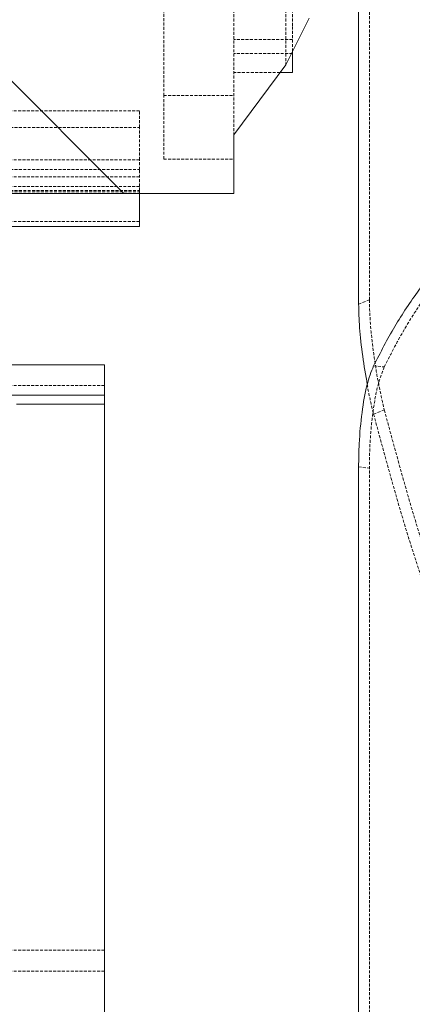
# Model space of a CAD drawing. Extents: x 3530 to 7020, y 2979 to 3989.
# Drawn here: x 4956 to 4989, y 3395 to 3479 of the extents above; entities that cross this region are included whole.
import ezdxf

# ---------------------------------------------------------------- set-up
doc = ezdxf.new("R2010")
doc.units = 0
doc.linetypes.add('HIDDEN', pattern=[0.375, 0.25, -0.125])
doc.layers.get('0').update_dxf_attribs({"linetype": 'CONTINUOUS'})
pattern_1 = [(315, (3443.18, 5861.42), (-33.67596, -33.67596), [])]

msp = doc.modelspace()

# ---------------------------------------------------------------- hatches: boundary and pattern name
at = {"linetype": 'Continuous', "lineweight": 0}
h = msp.add_hatch(dxfattribs=at)
h.set_pattern_fill('ANSI31', scale=15, style=0)
h.set_pattern_definition(pattern_1)
edge = h.paths.add_edge_path(flags=0)
edge.add_line((4983.333, 3510.575), (4983.333, 3505.575))
edge.add_line((4983.333, 3505.575), (4980.333, 3505.575))
edge.add_line((4980.333, 3505.575), (4980.333, 3495.575))
edge.add_line((4980.333, 3495.575), (4982.833, 3495.575))
edge.add_line((4982.833, 3495.575), (4982.833, 3491.575))
edge.add_line((4982.833, 3491.575), (4980.333, 3491.575))
edge.add_line((4980.333, 3491.575), (4980.333, 3479.575))
edge.add_line((4980.333, 3479.575), (4978.339, 3475.575))
edge.add_line((4978.339, 3475.575), (4973.914, 3469.575))
edge.add_line((4973.914, 3469.575), (4973.914, 3464.575))
edge.add_line((4973.914, 3464.575), (4786.833, 3464.575))
edge.add_line((4786.833, 3464.575), (4786.833, 3467.575))
edge.add_line((4786.833, 3467.575), (4784.833, 3473.575))
edge.add_line((4784.833, 3473.575), (4779.833, 3478.575))
edge.add_line((4779.833, 3478.575), (4779.833, 3489.575))
edge.add_line((4779.833, 3489.575), (4776.333, 3489.575))
edge.add_line((4776.333, 3489.575), (4776.333, 3494.575))
edge.add_line((4776.333, 3494.575), (4779.833, 3494.575))
edge.add_line((4779.833, 3494.575), (4779.833, 3504.575))
edge.add_line((4779.833, 3504.575), (4776.833, 3504.575))
edge.add_line((4776.833, 3504.575), (4776.833, 3508.575))
edge.add_line((4776.833, 3508.575), (4779.833, 3508.575))
edge.add_line((4779.833, 3508.575), (4779.833, 3543.275))
edge.add_line((4779.833, 3543.275), (4776.833, 3543.275))
edge.add_line((4776.833, 3543.275), (4776.833, 3547.275))
edge.add_line((4776.833, 3547.275), (4779.833, 3547.275))
edge.add_line((4779.833, 3547.275), (4779.833, 3557.275))
edge.add_line((4779.833, 3557.275), (4776.333, 3557.275))
edge.add_line((4776.333, 3557.275), (4776.333, 3562.275))
edge.add_line((4776.333, 3562.275), (4779.833, 3562.275))
edge.add_line((4779.833, 3562.275), (4779.833, 3573.275))
edge.add_line((4779.833, 3573.275), (4784.833, 3578.275))
edge.add_line((4784.833, 3578.275), (4786.833, 3584.275))
edge.add_line((4786.833, 3584.275), (4786.833, 3587.275))
edge.add_line((4786.833, 3587.275), (4791.833, 3587.275))
edge.add_line((4791.833, 3587.275), (4791.833, 3589.739))
edge.add_line((4791.833, 3589.739), (4866.914, 3589.739))
edge.add_line((4866.914, 3589.739), (4866.914, 3606.739))
edge.add_line((4866.914, 3606.739), (4871.914, 3606.739))
edge.add_line((4871.914, 3606.739), (4871.914, 3630.739))
edge.add_arc((4874.914, 3630.739), 3, 90, 180)
edge.add_line((4874.914, 3633.739), (4958.914, 3633.739))
edge.add_arc((4958.914, 3630.739), 3, 0, 90)
edge.add_line((4961.914, 3630.739), (4961.914, 3606.739))
edge.add_line((4961.914, 3606.739), (4966.914, 3606.739))
edge.add_line((4966.914, 3606.739), (4966.914, 3587.275))
edge.add_line((4966.914, 3587.275), (4973.914, 3587.275))
edge.add_line((4973.914, 3587.275), (4973.914, 3582.275))
edge.add_line((4973.914, 3582.275), (4978.339, 3576.275))
edge.add_line((4978.339, 3576.275), (4980.333, 3572.275))
edge.add_line((4980.333, 3572.275), (4980.333, 3560.275))
edge.add_line((4980.333, 3560.275), (4982.833, 3560.275))
edge.add_line((4982.833, 3560.275), (4982.833, 3556.275))
edge.add_line((4982.833, 3556.275), (4980.333, 3556.275))
edge.add_line((4980.333, 3556.275), (4980.333, 3546.275))
edge.add_line((4980.333, 3546.275), (4983.333, 3546.275))
edge.add_line((4983.333, 3546.275), (4983.333, 3541.275))
edge.add_line((4983.333, 3541.275), (4980.333, 3541.275))
edge.add_line((4980.333, 3541.275), (4980.333, 3535.275))
edge.add_line((4980.333, 3535.275), (4983.333, 3535.275))
edge.add_line((4983.333, 3535.275), (4983.333, 3531.479))
edge.add_line((4983.333, 3531.479), (5033.333, 3531.479))
edge.add_line((5033.333, 3531.479), (5033.333, 3517.99))
edge.add_line((5033.333, 3517.99), (4983.333, 3517.99))
edge.add_line((4983.333, 3517.99), (4983.333, 3516.575))
edge.add_line((4983.333, 3516.575), (4980.333, 3516.575))
edge.add_line((4980.333, 3516.575), (4980.333, 3510.575))
edge.add_line((4980.333, 3510.575), (4983.333, 3510.575))
h = msp.add_hatch(dxfattribs=at)
h.set_pattern_fill('ANSI31', scale=15, style=0)
h.set_pattern_definition(pattern_1)
h.paths.add_polyline_path([(4832.843, 3449.925), (4962.843, 3449.925), (4962.843, 3447.325), (4832.843, 3447.325)], flags=0)

# ---------------------------------------------------------------- linework, layer by layer
at = {"color": 7, "linetype": 'HIDDEN', "lineweight": 0}
for p, q in [((4973.914, 3582.275), (4973.914, 3469.575)), ((4978.339, 3576.275), (4978.339, 3475.575)), ((4985.491, 3455.478), (4985.491, 3523.826)), ((4967.914, 3472.939), (4967.914, 3496.491)), ((4978.914, 3478.916), (4978.914, 3482.916)), ((4978.914, 3476.728), (4978.914, 3478.916)), ((4978.914, 3477.734), (4973.914, 3477.734)), ((4978.914, 3476.553), (4973.914, 3476.553)), ((4977.853, 3474.916), (4973.914, 3474.916)), ((4967.914, 3472.939), (4973.914, 3472.939)), ((4967.914, 3467.519), (4967.914, 3472.939)), ((4965.843, 3471.633), (4952.843, 3471.633)), ((4965.843, 3470.208), (4965.843, 3471.633)), ((4821.665, 3470.208), (4965.843, 3470.208)), ((4965.843, 3467.453), (4965.843, 3470.208)), ((4965.843, 3467.453), (4821.665, 3467.453)), ((4965.843, 3466.613), (4965.843, 3467.453)), ((4967.914, 3467.519), (4973.914, 3467.519)), ((4821.665, 3466.613), (4965.843, 3466.613)), ((4965.843, 3465.177), (4965.843, 3466.613)), ((4965.843, 3465.992), (4821.665, 3465.992)), ((4965.843, 3465.177), (4821.665, 3465.177)), ((4821.665, 3464.839), (4965.843, 3464.839)), ((4965.843, 3464.839), (4965.843, 3465.177)), ((4965.843, 3464.575), (4965.843, 3464.839)), ((4821.665, 3464.699), (4965.843, 3464.699)), ((4965.843, 3462.181), (4821.665, 3462.181)), ((4984.571, 3455.11), (4985.491, 3455.478)), ((4985.853, 3449.832), (4986.766, 3449.737)), ((4832.843, 3448.157), (4962.843, 3448.157)), ((4985.853, 3445.697), (4986.766, 3446.062)), ((4984.571, 3441.182), (4985.491, 3441.086)), ((4985.491, 3339.369), (4985.491, 3441.086)), ((4832.843, 3399.845), (4962.843, 3399.845)), ((4832.843, 3398.039), (4962.843, 3398.039))]:
    msp.add_line(p, q, dxfattribs=at)
at = {"color": 7, "linetype": 'Continuous', "lineweight": 15}
for p, q in [((4984.571, 3517.99), (4984.571, 3455.11)), ((4980.333, 3479.575), (4978.339, 3475.575)), ((4978.914, 3474.916), (4978.914, 3476.728)), ((4978.339, 3475.575), (4973.914, 3469.575)), ((4978.914, 3474.916), (4977.853, 3474.916)), ((4973.914, 3469.575), (4973.914, 3464.575)), ((4973.914, 3464.575), (4786.833, 3464.575)), ((4965.843, 3461.739), (4965.843, 3464.575)), ((4965.843, 3461.739), (4821.665, 3461.739)), ((4962.843, 3449.925), (4832.843, 3449.925)), ((4962.843, 3447.325), (4962.843, 3449.925)), ((4962.843, 3447.325), (4832.843, 3447.325)), ((4962.843, 3446.557), (4962.843, 3447.325)), ((4962.843, 3381.666), (4962.843, 3446.557)), ((4984.571, 3441.182), (4984.571, 3339.464))]:
    msp.add_line(p, q, dxfattribs=at)
at = {"color": 8, "linetype": 'Continuous', "lineweight": 15}
msp.add_line((4955.344, 3446.557), (4962.843, 3446.557), dxfattribs=at)
at = {"color": 7, "linetype": 'Continuous', "lineweight": 15}
for points, knots in [([(4994.572, 3461.696), (4993.706, 3460.862), (4991.975, 3459.193), (4989.689, 3456.337), (4987.613, 3453.248), (4986.44, 3450.971), (4985.853, 3449.832)], [0, 0, 0, 0, 0.248868, 0.497738, 0.748867, 1, 1, 1, 1]), ([(4984.571, 3455.11), (4984.59, 3454.471), (4984.626, 3453.191), (4984.889, 3450.718), (4985.175, 3449.047), (4985.314, 3448.238)], [0, 0, 0, 0, 0.340286, 0.680344, 1, 1, 1, 1]), ([(4985.853, 3449.832), (4985.655, 3449.324), (4985.259, 3448.308), (4984.839, 3445.908), (4984.606, 3443.419), (4984.582, 3441.843), (4984.571, 3441.182)], [0, 0, 0, 0, 0.2713831, 0.5430009, 0.8080812, 1, 1, 1, 1])]:
    msp.add_open_spline(points, degree=3, knots=knots, dxfattribs=at)
at = {"color": 7, "linetype": 'HIDDEN', "lineweight": 0}
for points, knots in [([(4995.509, 3461.646), (4994.639, 3460.81), (4992.9, 3459.137), (4990.607, 3456.27), (4988.527, 3453.169), (4987.353, 3450.881), (4986.766, 3449.737)], [0, 0, 0, 0, 0.248853, 0.4977094, 0.7488526, 1, 1, 1, 1]), ([(4985.491, 3455.478), (4985.509, 3454.838), (4985.544, 3453.557), (4985.822, 3451.029), (4986.229, 3448.423), (4986.591, 3446.832), (4986.766, 3446.062)], [0, 0, 0, 0, 0.251739, 0.503309, 0.759639, 1, 1, 1, 1]), ([(4986.766, 3449.737), (4986.569, 3449.229), (4986.175, 3448.213), (4985.758, 3445.812), (4985.526, 3443.323), (4985.502, 3441.748), (4985.491, 3441.086)], [0, 0, 0, 0, 0.2714628, 0.5431632, 0.8082606, 1, 1, 1, 1]), ([(4985.314, 3448.238), (4985.325, 3448.17), (4985.466, 3447.283), (4985.667, 3446.458), (4985.853, 3445.697)], [0, 0, 0, 0, 0.07626, 1, 1, 1, 1]), ([(4985.853, 3445.697), (4986.888, 3441.873), (4988.957, 3434.226), (4992.603, 3424.15), (4995.47, 3418.183), (4996.718, 3415.584)], [0, 0, 0, 0, 0.3608204, 0.7216138, 1, 1, 1, 1]), ([(4986.766, 3446.062), (4987.923, 3441.784), (4990.237, 3433.228), (4994.398, 3422.449), (4998.653, 3413.419), (5002.796, 3405.986), (5007.297, 3399.09), (5012.132, 3392.754), (5017.256, 3386.974), (5022.772, 3381.623), (5028.676, 3376.758), (5034.924, 3372.352), (5039.301, 3369.891), (5041.488, 3368.661)], [0, 0, 0, 0, 0.1227457, 0.2454787, 0.3302793, 0.4151704, 0.4999669, 0.5817381, 0.6635942, 0.7453688, 0.830213, 0.9151457, 1, 1, 1, 1])]:
    msp.add_open_spline(points, degree=3, knots=knots, dxfattribs=at)

doc.saveas('drawing.dxf')
